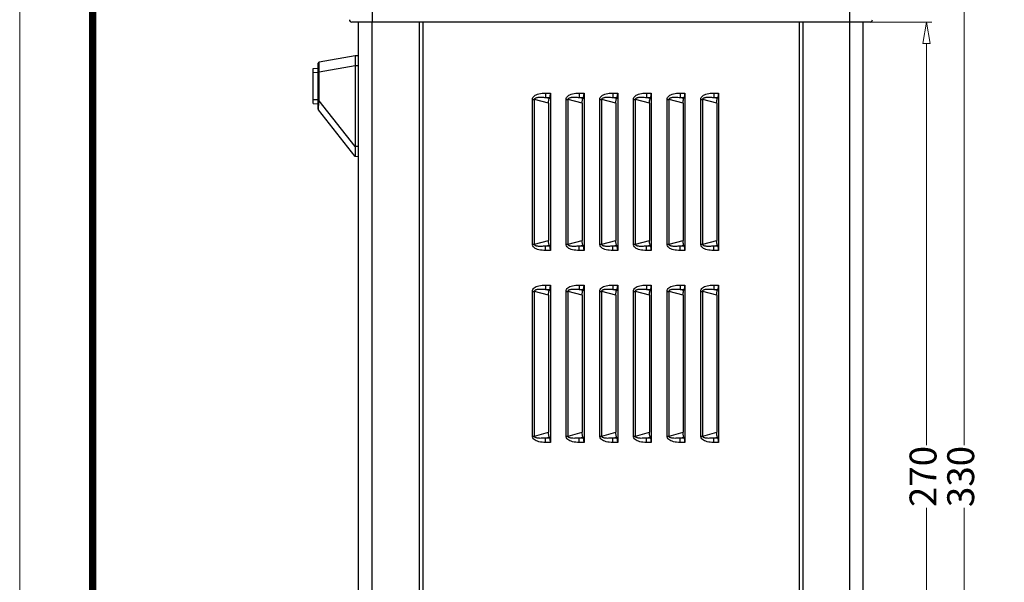
# Model space of a CAD drawing. Units: millimetres. Extents: x 4171 to 5428, y 1198 to 2071.
# Drawn here: x 4171 to 4464, y 1606 to 1773 of the extents above; entities that cross this region are included whole.
import ezdxf

# ---------------------------------------------------------------- set-up
doc = ezdxf.new("R2010")
doc.units = ezdxf.units.MM
doc.layers.add('dim', color=82, linetype='Continuous', lineweight=9)
doc.layers.add('from', color=7, linetype='Continuous', lineweight=13)
doc.styles.add('ROMAND', font='romand.shx', dxfattribs={"width": 0.75, "bigfont": 'gbcbig.shx'})
doc.dimstyles.new('YanXiu', dxfattribs={"dimtxt": 2.5, "dimasz": 2.2, "dimexe": 1, "dimexo": 0, "dimgap": 0.66, "dimtad": 0, "dimzin": 9, "dimdsep": 46, "dimtxsty": 'ROMAND', "dimblk": 'CLOSEDBLANK', "dimcen": 0, "dimclrd": 30, "dimclre": 30, "dimclrt": 7, "dimazin": 2, "dimtfac": 1, "dimtofl": 0, "dimtmove": 0, "dimatfit": 3, "dimldrblk": 'CLOSEDBLANK', "dimfxl": 0, "dimlwd": 5, "dimlwe": 5, "dimarcsym": 0})

# ---------------------------------------------------------------- blocks, each defined once
blk = doc.blocks.new('_ClosedBlank')
at = {"color": 0, "linetype": 'ByBlock', "lineweight": -2}
for p, q in [((-1, 0.167), (0, 0)), ((-1, 0.167), (-1, -0.167)), ((0, 0), (-1, -0.167))]:
    blk.add_line(p, q, dxfattribs=at)
blk = doc.blocks.new('*D18')
at = {"layer": 'Defpoints', "color": 0}
for p in [(4422.01, 1772.35), (4440.82, 1772.35), (4422.01, 1502.35)]:
    blk.add_point(p, dxfattribs=at)
at = {"layer": 'dim', "color": 30, "lineweight": 5}
for p, q in [((4422.01, 1772.35), (4442.42, 1772.35)), ((4440.82, 1765.95), (4440.82, 1646.67)), ((4440.82, 1508.75), (4440.82, 1628.04)), ((4422.01, 1502.35), (4442.42, 1502.35))]:
    blk.add_line(p, q, dxfattribs=at)
at = {"layer": 'dim', "color": 30, "lineweight": 5, "xscale": 6.4, "yscale": 6.4, "zscale": 6.4}
for p, rotation in [((4440.82, 1772.35), 90), ((4440.82, 1502.35), 270)]:
    blk.add_blockref('_ClosedBlank', p, dxfattribs=dict(at, rotation=rotation))
at = {"layer": 'dim', "color": 7, "insert": (4440.82, 1637.35), "char_height": 8, "attachment_point": 5, "rotation": 90, "style": 'ROMAND'}
blk.add_mtext('270', dxfattribs=at)
blk = doc.blocks.new('*D19')
at = {"layer": 'Defpoints', "color": 0}
for p in [(4422.16, 1802.35), (4452.02, 1802.35), (4422.16, 1472.35)]:
    blk.add_point(p, dxfattribs=at)
at = {"layer": 'dim', "color": 30, "lineweight": 5}
for p, q in [((4422.16, 1802.35), (4453.62, 1802.35)), ((4452.02, 1795.95), (4452.02, 1646.67)), ((4452.02, 1478.75), (4452.02, 1628.04)), ((4422.16, 1472.35), (4453.62, 1472.35))]:
    blk.add_line(p, q, dxfattribs=at)
at = {"layer": 'dim', "color": 30, "lineweight": 5, "xscale": 6.4, "yscale": 6.4, "zscale": 6.4}
for p, rotation in [((4452.02, 1802.35), 90), ((4452.02, 1472.35), 270)]:
    blk.add_blockref('_ClosedBlank', p, dxfattribs=dict(at, rotation=rotation))
at = {"layer": 'dim', "color": 7, "insert": (4452.02, 1637.35), "char_height": 8, "attachment_point": 5, "rotation": 90, "style": 'ROMAND'}
blk.add_mtext('330', dxfattribs=at)

msp = doc.modelspace()

# ---------------------------------------------------------------- linework, layer by layer
at = {"color": 7, "linetype": 'Continuous'}
for p, q in [((4276.009, 1787.832), (4276.009, 1772.354)), ((4418.009, 1772.354), (4418.009, 1787.832)), ((4424.034, 1772.354), (4269.983, 1772.354)), ((4271.009, 1762.337), (4260.256, 1760.441)), ((4272.009, 1762.354), (4271.009, 1762.337)), ((4271.009, 1762.337), (4271.009, 1732.372)), ((4260.009, 1746.415), (4260.009, 1760.146)), ((4271.009, 1759.337), (4260.282, 1757.446)), ((4272.009, 1759.355), (4271.009, 1759.337)), ((4258.509, 1758.538), (4260.009, 1758.616)), ((4258.509, 1748.171), (4258.509, 1758.538)), ((4258.509, 1757.339), (4260.009, 1757.418)), ((4260.009, 1757.446), (4260.282, 1757.446)), ((4260.282, 1748.964), (4260.282, 1757.446)), ((4258.509, 1749.369), (4260.009, 1749.291)), ((4258.509, 1748.171), (4260.009, 1748.092)), ((4260.009, 1748.964), (4260.282, 1748.964)), ((4271.009, 1735.371), (4260.282, 1748.964)), ((4271.009, 1732.372), (4260.073, 1746.23)), ((4272.009, 1735.354), (4271.009, 1735.371)), ((4272.009, 1732.354), (4271.009, 1732.372))]:
    msp.add_line(p, q, dxfattribs=at)
at = {"color": 3, "linetype": 'Continuous'}
for p, q in [((4272.009, 1502.354), (4272.009, 1772.354)), ((4276.009, 1502.354), (4276.009, 1772.354)), ((4290.009, 1772.354), (4290.009, 1502.354)), ((4291.081, 1772.354), (4291.081, 1502.354)), ((4402.936, 1772.354), (4402.936, 1502.354)), ((4404.009, 1772.354), (4404.009, 1502.354)), ((4418.009, 1502.354), (4418.009, 1772.354)), ((4422.009, 1502.354), (4422.009, 1772.354)), ((4327.566, 1751.22), (4329.016, 1751.22)), ((4327.566, 1751.22), (4327.566, 1749.921)), ((4329.016, 1751.22), (4329.016, 1704.488)), ((4337.566, 1751.22), (4339.016, 1751.22)), ((4337.566, 1751.22), (4337.566, 1749.921)), ((4339.016, 1751.22), (4339.016, 1704.488)), ((4347.566, 1751.22), (4349.016, 1751.22)), ((4347.566, 1751.22), (4347.566, 1749.921)), ((4349.016, 1751.22), (4349.016, 1704.488)), ((4357.566, 1751.22), (4359.016, 1751.22)), ((4357.566, 1751.22), (4357.566, 1749.921)), ((4359.016, 1751.22), (4359.016, 1704.488)), ((4367.566, 1751.22), (4369.016, 1751.22)), ((4367.566, 1751.22), (4367.566, 1749.921)), ((4369.016, 1751.22), (4369.016, 1704.488)), ((4377.566, 1751.22), (4379.016, 1751.22)), ((4377.566, 1751.22), (4377.566, 1749.921)), ((4379.016, 1751.22), (4379.016, 1704.488)), ((4323.684, 1749.326), (4324.318, 1749.326)), ((4323.684, 1706.383), (4323.684, 1749.326)), ((4328.461, 1748.211), (4324.318, 1749.326)), ((4324.318, 1706.383), (4324.318, 1749.326)), ((4328.676, 1749.622), (4327.566, 1749.921)), ((4327.566, 1749.921), (4328.815, 1749.921)), ((4328.461, 1748.211), (4328.461, 1707.498)), ((4328.815, 1749.921), (4328.676, 1749.622)), ((4333.684, 1749.326), (4334.318, 1749.326)), ((4333.684, 1706.383), (4333.684, 1749.326)), ((4338.461, 1748.211), (4334.318, 1749.326)), ((4334.318, 1706.383), (4334.318, 1749.326)), ((4338.676, 1749.622), (4337.566, 1749.921)), ((4337.566, 1749.921), (4338.815, 1749.921)), ((4338.461, 1748.211), (4338.461, 1707.498)), ((4338.815, 1749.921), (4338.676, 1749.622)), ((4343.684, 1749.326), (4344.318, 1749.326)), ((4343.684, 1706.383), (4343.684, 1749.326)), ((4348.461, 1748.211), (4344.318, 1749.326)), ((4344.318, 1706.383), (4344.318, 1749.326)), ((4348.676, 1749.622), (4347.566, 1749.921)), ((4347.566, 1749.921), (4348.815, 1749.921)), ((4348.461, 1748.211), (4348.461, 1707.498)), ((4348.815, 1749.921), (4348.676, 1749.622)), ((4353.684, 1749.326), (4354.318, 1749.326)), ((4353.684, 1706.383), (4353.684, 1749.326)), ((4358.461, 1748.211), (4354.318, 1749.326)), ((4354.318, 1706.383), (4354.318, 1749.326)), ((4358.676, 1749.622), (4357.566, 1749.921)), ((4357.566, 1749.921), (4358.815, 1749.921)), ((4358.461, 1748.211), (4358.461, 1707.498)), ((4358.815, 1749.921), (4358.676, 1749.622)), ((4363.684, 1749.326), (4364.318, 1749.326)), ((4363.684, 1706.383), (4363.684, 1749.326)), ((4368.461, 1748.211), (4364.318, 1749.326)), ((4364.318, 1706.383), (4364.318, 1749.326)), ((4368.676, 1749.622), (4367.566, 1749.921)), ((4367.566, 1749.921), (4368.815, 1749.921)), ((4368.461, 1748.211), (4368.461, 1707.498)), ((4368.815, 1749.921), (4368.676, 1749.622)), ((4373.684, 1749.326), (4374.318, 1749.326)), ((4373.684, 1706.383), (4373.684, 1749.326)), ((4378.461, 1748.211), (4374.318, 1749.326)), ((4374.318, 1706.383), (4374.318, 1749.326)), ((4378.676, 1749.622), (4377.566, 1749.921)), ((4377.566, 1749.921), (4378.815, 1749.921)), ((4378.461, 1748.211), (4378.461, 1707.498)), ((4378.815, 1749.921), (4378.676, 1749.622)), ((4323.684, 1706.383), (4324.318, 1706.383)), ((4324.318, 1706.383), (4328.461, 1707.498)), ((4333.684, 1706.383), (4334.318, 1706.383)), ((4334.318, 1706.383), (4338.461, 1707.498)), ((4343.684, 1706.383), (4344.318, 1706.383)), ((4344.318, 1706.383), (4348.461, 1707.498)), ((4353.684, 1706.383), (4354.318, 1706.383)), ((4354.318, 1706.383), (4358.461, 1707.498)), ((4363.684, 1706.383), (4364.318, 1706.383)), ((4364.318, 1706.383), (4368.461, 1707.498)), ((4373.684, 1706.383), (4374.318, 1706.383)), ((4374.318, 1706.383), (4378.461, 1707.498)), ((4327.566, 1705.787), (4328.676, 1706.086)), ((4328.815, 1705.787), (4327.566, 1705.787)), ((4327.566, 1704.488), (4327.566, 1705.787)), ((4329.016, 1704.488), (4327.566, 1704.488)), ((4328.815, 1705.787), (4328.676, 1706.086)), ((4337.566, 1705.787), (4338.676, 1706.086)), ((4338.815, 1705.787), (4337.566, 1705.787)), ((4337.566, 1704.488), (4337.566, 1705.787)), ((4339.016, 1704.488), (4337.566, 1704.488)), ((4338.815, 1705.787), (4338.676, 1706.086)), ((4347.566, 1705.787), (4348.676, 1706.086)), ((4348.815, 1705.787), (4347.566, 1705.787)), ((4347.566, 1704.488), (4347.566, 1705.787)), ((4349.016, 1704.488), (4347.566, 1704.488)), ((4348.815, 1705.787), (4348.676, 1706.086)), ((4357.566, 1705.787), (4358.676, 1706.086)), ((4358.815, 1705.787), (4357.566, 1705.787)), ((4357.566, 1704.488), (4357.566, 1705.787)), ((4359.016, 1704.488), (4357.566, 1704.488)), ((4358.815, 1705.787), (4358.676, 1706.086)), ((4367.566, 1705.787), (4368.676, 1706.086)), ((4368.815, 1705.787), (4367.566, 1705.787)), ((4367.566, 1704.488), (4367.566, 1705.787)), ((4369.016, 1704.488), (4367.566, 1704.488)), ((4368.815, 1705.787), (4368.676, 1706.086)), ((4377.566, 1705.787), (4378.676, 1706.086)), ((4378.815, 1705.787), (4377.566, 1705.787)), ((4377.566, 1704.488), (4377.566, 1705.787)), ((4379.016, 1704.488), (4377.566, 1704.488)), ((4378.815, 1705.787), (4378.676, 1706.086)), ((4323.684, 1692.326), (4324.318, 1692.326)), ((4323.684, 1649.383), (4323.684, 1692.326)), ((4328.461, 1691.211), (4324.318, 1692.326)), ((4324.318, 1649.383), (4324.318, 1692.326)), ((4327.566, 1694.22), (4329.016, 1694.22)), ((4327.566, 1694.22), (4327.566, 1692.921)), ((4328.676, 1692.622), (4327.566, 1692.921)), ((4327.566, 1692.921), (4328.815, 1692.921)), ((4328.815, 1692.921), (4328.676, 1692.622)), ((4329.016, 1694.22), (4329.016, 1647.488)), ((4333.684, 1692.326), (4334.318, 1692.326)), ((4333.684, 1649.383), (4333.684, 1692.326)), ((4338.461, 1691.211), (4334.318, 1692.326)), ((4334.318, 1649.383), (4334.318, 1692.326)), ((4337.566, 1694.22), (4339.016, 1694.22)), ((4337.566, 1694.22), (4337.566, 1692.921)), ((4338.676, 1692.622), (4337.566, 1692.921)), ((4337.566, 1692.921), (4338.815, 1692.921)), ((4338.815, 1692.921), (4338.676, 1692.622)), ((4339.016, 1694.22), (4339.016, 1647.488)), ((4343.684, 1692.326), (4344.318, 1692.326)), ((4343.684, 1649.383), (4343.684, 1692.326)), ((4348.461, 1691.211), (4344.318, 1692.326)), ((4344.318, 1649.383), (4344.318, 1692.326)), ((4347.566, 1694.22), (4349.016, 1694.22)), ((4347.566, 1694.22), (4347.566, 1692.921)), ((4348.676, 1692.622), (4347.566, 1692.921)), ((4347.566, 1692.921), (4348.815, 1692.921)), ((4348.815, 1692.921), (4348.676, 1692.622)), ((4349.016, 1694.22), (4349.016, 1647.488)), ((4353.684, 1692.326), (4354.318, 1692.326)), ((4353.684, 1649.383), (4353.684, 1692.326)), ((4358.461, 1691.211), (4354.318, 1692.326)), ((4354.318, 1649.383), (4354.318, 1692.326)), ((4357.566, 1694.22), (4359.016, 1694.22)), ((4357.566, 1694.22), (4357.566, 1692.921)), ((4358.676, 1692.622), (4357.566, 1692.921)), ((4357.566, 1692.921), (4358.815, 1692.921)), ((4358.815, 1692.921), (4358.676, 1692.622)), ((4359.016, 1694.22), (4359.016, 1647.488)), ((4363.684, 1692.326), (4364.318, 1692.326)), ((4363.684, 1649.383), (4363.684, 1692.326)), ((4368.461, 1691.211), (4364.318, 1692.326)), ((4364.318, 1649.383), (4364.318, 1692.326)), ((4367.566, 1694.22), (4369.016, 1694.22)), ((4367.566, 1694.22), (4367.566, 1692.921)), ((4368.676, 1692.622), (4367.566, 1692.921)), ((4367.566, 1692.921), (4368.815, 1692.921)), ((4368.815, 1692.921), (4368.676, 1692.622)), ((4369.016, 1694.22), (4369.016, 1647.488)), ((4373.684, 1692.326), (4374.318, 1692.326)), ((4373.684, 1649.383), (4373.684, 1692.326)), ((4378.461, 1691.211), (4374.318, 1692.326)), ((4374.318, 1649.383), (4374.318, 1692.326)), ((4377.566, 1694.22), (4379.016, 1694.22)), ((4377.566, 1694.22), (4377.566, 1692.921)), ((4378.676, 1692.622), (4377.566, 1692.921)), ((4377.566, 1692.921), (4378.815, 1692.921)), ((4378.815, 1692.921), (4378.676, 1692.622)), ((4379.016, 1694.22), (4379.016, 1647.488)), ((4328.461, 1691.211), (4328.461, 1650.498)), ((4338.461, 1691.211), (4338.461, 1650.498)), ((4348.461, 1691.211), (4348.461, 1650.498)), ((4358.461, 1691.211), (4358.461, 1650.498)), ((4368.461, 1691.211), (4368.461, 1650.498)), ((4378.461, 1691.211), (4378.461, 1650.498)), ((4323.684, 1649.383), (4324.318, 1649.383)), ((4324.318, 1649.383), (4328.461, 1650.498)), ((4327.566, 1648.787), (4328.676, 1649.086)), ((4328.815, 1648.787), (4327.566, 1648.787)), ((4327.566, 1647.488), (4327.566, 1648.787)), ((4328.815, 1648.787), (4328.676, 1649.086)), ((4333.684, 1649.383), (4334.318, 1649.383)), ((4334.318, 1649.383), (4338.461, 1650.498)), ((4337.566, 1648.787), (4338.676, 1649.086)), ((4338.815, 1648.787), (4337.566, 1648.787)), ((4337.566, 1647.488), (4337.566, 1648.787)), ((4338.815, 1648.787), (4338.676, 1649.086)), ((4343.684, 1649.383), (4344.318, 1649.383)), ((4344.318, 1649.383), (4348.461, 1650.498)), ((4347.566, 1648.787), (4348.676, 1649.086)), ((4347.566, 1647.488), (4347.566, 1648.787)), ((4348.815, 1648.787), (4347.566, 1648.787)), ((4348.815, 1648.787), (4348.676, 1649.086)), ((4353.684, 1649.383), (4354.318, 1649.383)), ((4354.318, 1649.383), (4358.461, 1650.498)), ((4357.566, 1648.787), (4358.676, 1649.086)), ((4357.566, 1647.488), (4357.566, 1648.787)), ((4358.815, 1648.787), (4357.566, 1648.787)), ((4358.815, 1648.787), (4358.676, 1649.086)), ((4363.684, 1649.383), (4364.318, 1649.383)), ((4364.318, 1649.383), (4368.461, 1650.498)), ((4367.566, 1648.787), (4368.676, 1649.086)), ((4367.566, 1647.488), (4367.566, 1648.787)), ((4368.815, 1648.787), (4367.566, 1648.787)), ((4368.815, 1648.787), (4368.676, 1649.086)), ((4373.684, 1649.383), (4374.318, 1649.383)), ((4374.318, 1649.383), (4378.461, 1650.498)), ((4377.566, 1648.787), (4378.676, 1649.086)), ((4377.566, 1647.488), (4377.566, 1648.787)), ((4378.815, 1648.787), (4377.566, 1648.787)), ((4378.815, 1648.787), (4378.676, 1649.086)), ((4329.016, 1647.488), (4327.566, 1647.488)), ((4339.016, 1647.488), (4337.566, 1647.488)), ((4349.016, 1647.488), (4347.566, 1647.488)), ((4359.016, 1647.488), (4357.566, 1647.488)), ((4369.016, 1647.488), (4367.566, 1647.488)), ((4379.016, 1647.488), (4377.566, 1647.488))]:
    msp.add_line(p, q, dxfattribs=at)
at = {"color": 7, "linetype": 'Continuous'}
for centre, radius, start, end in [((4269.983, 1773.054), 0.7, 181.5, 270), ((4424.034, 1773.054), 0.7, 270, 358.5), ((4260.309, 1760.146), 0.3, 100, 180), ((4260.309, 1746.415), 0.3, 180, 218.27764)]:
    msp.add_arc(centre, radius, start, end, dxfattribs=at)
for points, start_tangent, end_tangent in [([(4260.282, 1757.446), (4260.279, 1757.622), (4260.276, 1757.815), (4260.273, 1758.026), (4260.27, 1758.255), (4260.266, 1758.501), (4260.263, 1758.763), (4260.259, 1759.042), (4260.256, 1759.338), (4260.253, 1759.626), (4260.251, 1759.882), (4260.251, 1760.088), (4260.251, 1760.24), (4260.252, 1760.34), (4260.253, 1760.4), (4260.255, 1760.431), (4260.256, 1760.441)], (-0.0178073, 0.9998414), (0.9849595, 0.1727852)), ([(4260.073, 1746.23), (4260.073, 1746.244), (4260.074, 1746.29), (4260.076, 1746.381), (4260.08, 1746.529), (4260.087, 1746.738), (4260.098, 1746.996), (4260.112, 1747.276), (4260.128, 1747.554), (4260.149, 1747.824), (4260.172, 1748.085), (4260.198, 1748.331), (4260.226, 1748.56), (4260.254, 1748.771), (4260.282, 1748.964)], (-0.6215885, 0.783344), (0.1503414, 0.9886341))]:
    msp.add_spline(points, degree=3, dxfattribs=dict(at, start_tangent=start_tangent, end_tangent=end_tangent))
at = {"color": 3, "linetype": 'Continuous'}
for points, start_tangent, end_tangent in [([(4323.684, 1749.326), (4323.812, 1749.882), (4324.206, 1750.373), (4324.827, 1750.754), (4325.611, 1751.015), (4326.528, 1751.169), (4327.566, 1751.22)], (-0.0002924, 1), (1, 0.0000164)), ([(4328.815, 1749.921), (4328.9, 1750.164), (4328.923, 1750.261)], (0.4209739, 0.9070727), (0.2180393, 0.97594)), ([(4328.923, 1750.261), (4328.963, 1750.476), (4329.003, 1750.836), (4329.016, 1751.22)], (0.2180393, 0.97594), (0, 1)), ([(4333.684, 1749.326), (4333.812, 1749.882), (4334.206, 1750.373), (4334.827, 1750.754), (4335.611, 1751.015), (4336.528, 1751.169), (4337.566, 1751.22)], (-0.0002924, 1), (1, 0.0000164)), ([(4338.815, 1749.921), (4338.9, 1750.164), (4338.923, 1750.261)], (0.4209739, 0.9070727), (0.2180393, 0.97594)), ([(4338.923, 1750.261), (4338.963, 1750.476), (4339.003, 1750.836), (4339.016, 1751.22)], (0.2180393, 0.97594), (0, 1)), ([(4343.684, 1749.326), (4343.812, 1749.882), (4344.206, 1750.373), (4344.827, 1750.754), (4345.611, 1751.015), (4346.528, 1751.169), (4347.566, 1751.22)], (-0.0002924, 1), (1, 0.0000164)), ([(4348.815, 1749.921), (4348.9, 1750.164), (4348.923, 1750.261)], (0.4209739, 0.9070727), (0.2180393, 0.97594)), ([(4348.923, 1750.261), (4348.963, 1750.476), (4349.003, 1750.836), (4349.016, 1751.22)], (0.2180393, 0.97594), (0, 1)), ([(4353.684, 1749.326), (4353.812, 1749.882), (4354.206, 1750.373), (4354.827, 1750.754), (4355.611, 1751.015), (4356.528, 1751.169), (4357.566, 1751.22)], (-0.0002924, 1), (1, 0.0000164)), ([(4358.815, 1749.921), (4358.9, 1750.164), (4358.923, 1750.261)], (0.4209739, 0.9070727), (0.2180393, 0.97594)), ([(4358.923, 1750.261), (4358.963, 1750.476), (4359.003, 1750.836), (4359.016, 1751.22)], (0.2180393, 0.97594), (0, 1)), ([(4363.684, 1749.326), (4363.812, 1749.882), (4364.206, 1750.373), (4364.827, 1750.754), (4365.611, 1751.015), (4366.528, 1751.169), (4367.566, 1751.22)], (-0.0002924, 1), (1, 0.0000164)), ([(4368.815, 1749.921), (4368.9, 1750.164), (4368.923, 1750.261)], (0.4209739, 0.9070727), (0.2180393, 0.97594)), ([(4368.923, 1750.261), (4368.963, 1750.476), (4369.003, 1750.836), (4369.016, 1751.22)], (0.2180393, 0.97594), (0, 1)), ([(4373.684, 1749.326), (4373.812, 1749.882), (4374.206, 1750.373), (4374.827, 1750.754), (4375.611, 1751.015), (4376.528, 1751.169), (4377.566, 1751.22)], (-0.0002924, 1), (1, 0.0000164)), ([(4378.815, 1749.921), (4378.9, 1750.164), (4378.923, 1750.261)], (0.4209739, 0.9070727), (0.2180393, 0.97594)), ([(4378.923, 1750.261), (4378.963, 1750.476), (4379.003, 1750.836), (4379.016, 1751.22)], (0.2180393, 0.97594), (0, 1)), ([(4324.318, 1749.326), (4324.329, 1749.52), (4324.44, 1749.681), (4324.653, 1749.816), (4324.954, 1749.916), (4325.332, 1749.981), (4325.782, 1750.015), (4326.315, 1750.016), (4326.929, 1749.984), (4327.566, 1749.921)], (-0.1935748, 0.9810855), (0.9931609, -0.1167537)), ([(4328.461, 1748.211), (4328.476, 1748.63), (4328.519, 1749.026), (4328.562, 1749.261)], (0, 1), (0.2168815, 0.9761979)), ([(4328.562, 1749.261), (4328.588, 1749.366), (4328.676, 1749.622)], (0.2168815, 0.9761979), (0.4209739, 0.9070727)), ([(4334.318, 1749.326), (4334.329, 1749.52), (4334.44, 1749.681), (4334.653, 1749.816), (4334.954, 1749.916), (4335.332, 1749.981), (4335.782, 1750.015), (4336.315, 1750.016), (4336.929, 1749.984), (4337.566, 1749.921)], (-0.1935748, 0.9810855), (0.9931609, -0.1167537)), ([(4338.461, 1748.211), (4338.476, 1748.63), (4338.519, 1749.026), (4338.562, 1749.261)], (0, 1), (0.2168815, 0.9761979)), ([(4338.562, 1749.261), (4338.588, 1749.366), (4338.676, 1749.622)], (0.2168815, 0.9761979), (0.4209739, 0.9070727)), ([(4344.318, 1749.326), (4344.329, 1749.52), (4344.44, 1749.681), (4344.653, 1749.816), (4344.954, 1749.916), (4345.332, 1749.981), (4345.782, 1750.015), (4346.315, 1750.016), (4346.929, 1749.984), (4347.566, 1749.921)], (-0.1935748, 0.9810855), (0.9931609, -0.1167537)), ([(4348.461, 1748.211), (4348.476, 1748.63), (4348.519, 1749.026), (4348.562, 1749.261)], (0, 1), (0.2168815, 0.9761979)), ([(4348.562, 1749.261), (4348.588, 1749.366), (4348.676, 1749.622)], (0.2168815, 0.9761979), (0.4209739, 0.9070727)), ([(4354.318, 1749.326), (4354.329, 1749.52), (4354.44, 1749.681), (4354.653, 1749.816), (4354.954, 1749.916), (4355.332, 1749.981), (4355.782, 1750.015), (4356.315, 1750.016), (4356.929, 1749.984), (4357.566, 1749.921)], (-0.1935748, 0.9810855), (0.9931609, -0.1167537)), ([(4358.461, 1748.211), (4358.476, 1748.63), (4358.519, 1749.026), (4358.562, 1749.261)], (0, 1), (0.2168815, 0.9761979)), ([(4358.562, 1749.261), (4358.588, 1749.366), (4358.676, 1749.622)], (0.2168815, 0.9761979), (0.4209739, 0.9070727)), ([(4364.318, 1749.326), (4364.329, 1749.52), (4364.44, 1749.681), (4364.653, 1749.816), (4364.954, 1749.916), (4365.332, 1749.981), (4365.782, 1750.015), (4366.315, 1750.016), (4366.929, 1749.984), (4367.566, 1749.921)], (-0.1935748, 0.9810855), (0.9931609, -0.1167537)), ([(4368.461, 1748.211), (4368.476, 1748.63), (4368.519, 1749.026), (4368.562, 1749.261)], (0, 1), (0.2168815, 0.9761979)), ([(4368.562, 1749.261), (4368.588, 1749.366), (4368.676, 1749.622)], (0.2168815, 0.9761979), (0.4209739, 0.9070727)), ([(4374.318, 1749.326), (4374.329, 1749.52), (4374.44, 1749.681), (4374.653, 1749.816), (4374.954, 1749.916), (4375.332, 1749.981), (4375.782, 1750.015), (4376.315, 1750.016), (4376.929, 1749.984), (4377.566, 1749.921)], (-0.1935748, 0.9810855), (0.9931609, -0.1167537)), ([(4378.461, 1748.211), (4378.476, 1748.63), (4378.519, 1749.026), (4378.562, 1749.261)], (0, 1), (0.2168815, 0.9761979)), ([(4378.562, 1749.261), (4378.588, 1749.366), (4378.676, 1749.622)], (0.2168815, 0.9761979), (0.4209739, 0.9070727)), ([(4327.566, 1704.488), (4326.529, 1704.54), (4325.612, 1704.693), (4324.827, 1704.955), (4324.205, 1705.336), (4323.811, 1705.828), (4323.684, 1706.383)], (-1, -0.0000082), (0.0001652, 1)), ([(4327.566, 1705.787), (4326.904, 1705.723), (4326.274, 1705.691), (4325.733, 1705.696), (4325.286, 1705.733), (4324.918, 1705.802), (4324.629, 1705.904), (4324.429, 1706.038), (4324.326, 1706.198), (4324.318, 1706.383)], (-0.9931607, -0.1167555), (0.193432, 0.9811137)), ([(4328.562, 1706.448), (4328.519, 1706.683), (4328.476, 1707.079), (4328.461, 1707.498)], (-0.2168815, 0.9761979), (0, 1)), ([(4328.676, 1706.086), (4328.588, 1706.343), (4328.562, 1706.448)], (-0.4209739, 0.9070727), (-0.2168815, 0.9761979)), ([(4337.566, 1704.488), (4336.529, 1704.54), (4335.612, 1704.693), (4334.827, 1704.955), (4334.205, 1705.336), (4333.811, 1705.828), (4333.684, 1706.383)], (-1, -0.0000082), (0.0001652, 1)), ([(4337.566, 1705.787), (4336.904, 1705.723), (4336.274, 1705.691), (4335.733, 1705.696), (4335.286, 1705.733), (4334.918, 1705.802), (4334.629, 1705.904), (4334.429, 1706.038), (4334.326, 1706.198), (4334.318, 1706.383)], (-0.9931607, -0.1167555), (0.193432, 0.9811137)), ([(4338.562, 1706.448), (4338.519, 1706.683), (4338.476, 1707.079), (4338.461, 1707.498)], (-0.2168815, 0.9761979), (0, 1)), ([(4338.676, 1706.086), (4338.588, 1706.343), (4338.562, 1706.448)], (-0.4209739, 0.9070727), (-0.2168815, 0.9761979)), ([(4347.566, 1704.488), (4346.529, 1704.54), (4345.612, 1704.693), (4344.827, 1704.955), (4344.205, 1705.336), (4343.811, 1705.828), (4343.684, 1706.383)], (-1, -0.0000082), (0.0001652, 1)), ([(4347.566, 1705.787), (4346.904, 1705.723), (4346.274, 1705.691), (4345.733, 1705.696), (4345.286, 1705.733), (4344.918, 1705.802), (4344.629, 1705.904), (4344.429, 1706.038), (4344.326, 1706.198), (4344.318, 1706.383)], (-0.9931607, -0.1167555), (0.193432, 0.9811137)), ([(4348.562, 1706.448), (4348.519, 1706.683), (4348.476, 1707.079), (4348.461, 1707.498)], (-0.2168815, 0.9761979), (0, 1)), ([(4348.676, 1706.086), (4348.588, 1706.343), (4348.562, 1706.448)], (-0.4209739, 0.9070727), (-0.2168815, 0.9761979)), ([(4357.566, 1704.488), (4356.529, 1704.54), (4355.612, 1704.693), (4354.827, 1704.955), (4354.205, 1705.336), (4353.811, 1705.828), (4353.684, 1706.383)], (-1, -0.0000082), (0.0001652, 1)), ([(4357.566, 1705.787), (4356.904, 1705.723), (4356.274, 1705.691), (4355.733, 1705.696), (4355.286, 1705.733), (4354.918, 1705.802), (4354.629, 1705.904), (4354.429, 1706.038), (4354.326, 1706.198), (4354.318, 1706.383)], (-0.9931607, -0.1167555), (0.193432, 0.9811137)), ([(4358.562, 1706.448), (4358.519, 1706.683), (4358.476, 1707.079), (4358.461, 1707.498)], (-0.2168815, 0.9761979), (0, 1)), ([(4358.676, 1706.086), (4358.588, 1706.343), (4358.562, 1706.448)], (-0.4209739, 0.9070727), (-0.2168815, 0.9761979)), ([(4367.566, 1704.488), (4366.529, 1704.54), (4365.612, 1704.693), (4364.827, 1704.955), (4364.205, 1705.336), (4363.811, 1705.828), (4363.684, 1706.383)], (-1, -0.0000082), (0.0001652, 1)), ([(4367.566, 1705.787), (4366.904, 1705.723), (4366.274, 1705.691), (4365.733, 1705.696), (4365.286, 1705.733), (4364.918, 1705.802), (4364.629, 1705.904), (4364.429, 1706.038), (4364.326, 1706.198), (4364.318, 1706.383)], (-0.9931607, -0.1167555), (0.193432, 0.9811137)), ([(4368.562, 1706.448), (4368.519, 1706.683), (4368.476, 1707.079), (4368.461, 1707.498)], (-0.2168815, 0.9761979), (0, 1)), ([(4368.676, 1706.086), (4368.588, 1706.343), (4368.562, 1706.448)], (-0.4209739, 0.9070727), (-0.2168815, 0.9761979)), ([(4377.566, 1704.488), (4376.529, 1704.54), (4375.612, 1704.693), (4374.827, 1704.955), (4374.205, 1705.336), (4373.811, 1705.828), (4373.684, 1706.383)], (-1, -0.0000082), (0.0001652, 1)), ([(4377.566, 1705.787), (4376.904, 1705.723), (4376.274, 1705.691), (4375.733, 1705.696), (4375.286, 1705.733), (4374.918, 1705.802), (4374.629, 1705.904), (4374.429, 1706.038), (4374.326, 1706.198), (4374.318, 1706.383)], (-0.9931607, -0.1167555), (0.193432, 0.9811137)), ([(4378.562, 1706.448), (4378.519, 1706.683), (4378.476, 1707.079), (4378.461, 1707.498)], (-0.2168815, 0.9761979), (0, 1)), ([(4378.676, 1706.086), (4378.588, 1706.343), (4378.562, 1706.448)], (-0.4209739, 0.9070727), (-0.2168815, 0.9761979)), ([(4328.923, 1705.448), (4328.9, 1705.545), (4328.815, 1705.787)], (-0.2180393, 0.97594), (-0.4209739, 0.9070727)), ([(4329.016, 1704.488), (4329.003, 1704.872), (4328.963, 1705.232), (4328.923, 1705.448)], (0, 1), (-0.2180393, 0.97594)), ([(4338.923, 1705.448), (4338.9, 1705.545), (4338.815, 1705.787)], (-0.2180393, 0.97594), (-0.4209739, 0.9070727)), ([(4339.016, 1704.488), (4339.003, 1704.872), (4338.963, 1705.232), (4338.923, 1705.448)], (0, 1), (-0.2180393, 0.97594)), ([(4348.923, 1705.448), (4348.9, 1705.545), (4348.815, 1705.787)], (-0.2180393, 0.97594), (-0.4209739, 0.9070727)), ([(4349.016, 1704.488), (4349.003, 1704.872), (4348.963, 1705.232), (4348.923, 1705.448)], (0, 1), (-0.2180393, 0.97594)), ([(4358.923, 1705.448), (4358.9, 1705.545), (4358.815, 1705.787)], (-0.2180393, 0.97594), (-0.4209739, 0.9070727)), ([(4359.016, 1704.488), (4359.003, 1704.872), (4358.963, 1705.232), (4358.923, 1705.448)], (0, 1), (-0.2180393, 0.97594)), ([(4368.923, 1705.448), (4368.9, 1705.545), (4368.815, 1705.787)], (-0.2180393, 0.97594), (-0.4209739, 0.9070727)), ([(4369.016, 1704.488), (4369.003, 1704.872), (4368.963, 1705.232), (4368.923, 1705.448)], (0, 1), (-0.2180393, 0.97594)), ([(4378.923, 1705.448), (4378.9, 1705.545), (4378.815, 1705.787)], (-0.2180393, 0.97594), (-0.4209739, 0.9070727)), ([(4379.016, 1704.488), (4379.003, 1704.872), (4378.963, 1705.232), (4378.923, 1705.448)], (0, 1), (-0.2180393, 0.97594)), ([(4323.684, 1692.326), (4323.812, 1692.882), (4324.206, 1693.373), (4324.827, 1693.754), (4325.611, 1694.015), (4326.528, 1694.169), (4327.566, 1694.22)], (-0.0002924, 1), (1, 0.0000164)), ([(4324.318, 1692.326), (4324.329, 1692.52), (4324.44, 1692.681), (4324.653, 1692.816), (4324.954, 1692.916), (4325.332, 1692.981), (4325.782, 1693.015), (4326.315, 1693.016), (4326.929, 1692.984), (4327.566, 1692.921)], (-0.1935748, 0.9810855), (0.9931609, -0.1167537)), ([(4328.461, 1691.211), (4328.476, 1691.63), (4328.519, 1692.026), (4328.562, 1692.261)], (0, 1), (0.2168815, 0.9761979)), ([(4328.562, 1692.261), (4328.588, 1692.366), (4328.676, 1692.622)], (0.2168815, 0.9761979), (0.4209739, 0.9070727)), ([(4328.815, 1692.921), (4328.9, 1693.164), (4328.923, 1693.261)], (0.4209739, 0.9070727), (0.2180393, 0.97594)), ([(4328.923, 1693.261), (4328.963, 1693.476), (4329.003, 1693.836), (4329.016, 1694.22)], (0.2180393, 0.97594), (0, 1)), ([(4333.684, 1692.326), (4333.812, 1692.882), (4334.206, 1693.373), (4334.827, 1693.754), (4335.611, 1694.015), (4336.528, 1694.169), (4337.566, 1694.22)], (-0.0002924, 1), (1, 0.0000164)), ([(4334.318, 1692.326), (4334.329, 1692.52), (4334.44, 1692.681), (4334.653, 1692.816), (4334.954, 1692.916), (4335.332, 1692.981), (4335.782, 1693.015), (4336.315, 1693.016), (4336.929, 1692.984), (4337.566, 1692.921)], (-0.1935748, 0.9810855), (0.9931609, -0.1167537)), ([(4338.461, 1691.211), (4338.476, 1691.63), (4338.519, 1692.026), (4338.562, 1692.261)], (0, 1), (0.2168815, 0.9761979)), ([(4338.562, 1692.261), (4338.588, 1692.366), (4338.676, 1692.622)], (0.2168815, 0.9761979), (0.4209739, 0.9070727)), ([(4338.815, 1692.921), (4338.9, 1693.164), (4338.923, 1693.261)], (0.4209739, 0.9070727), (0.2180393, 0.97594)), ([(4338.923, 1693.261), (4338.963, 1693.476), (4339.003, 1693.836), (4339.016, 1694.22)], (0.2180393, 0.97594), (0, 1)), ([(4343.684, 1692.326), (4343.812, 1692.882), (4344.206, 1693.373), (4344.827, 1693.754), (4345.611, 1694.015), (4346.528, 1694.169), (4347.566, 1694.22)], (-0.0002924, 1), (1, 0.0000164)), ([(4344.318, 1692.326), (4344.329, 1692.52), (4344.44, 1692.681), (4344.653, 1692.816), (4344.954, 1692.916), (4345.332, 1692.981), (4345.782, 1693.015), (4346.315, 1693.016), (4346.929, 1692.984), (4347.566, 1692.921)], (-0.1935748, 0.9810855), (0.9931609, -0.1167537)), ([(4348.461, 1691.211), (4348.476, 1691.63), (4348.519, 1692.026), (4348.562, 1692.261)], (0, 1), (0.2168815, 0.9761979)), ([(4348.562, 1692.261), (4348.588, 1692.366), (4348.676, 1692.622)], (0.2168815, 0.9761979), (0.4209739, 0.9070727)), ([(4348.815, 1692.921), (4348.9, 1693.164), (4348.923, 1693.261)], (0.4209739, 0.9070727), (0.2180393, 0.97594)), ([(4348.923, 1693.261), (4348.963, 1693.476), (4349.003, 1693.836), (4349.016, 1694.22)], (0.2180393, 0.97594), (0, 1)), ([(4353.684, 1692.326), (4353.812, 1692.882), (4354.206, 1693.373), (4354.827, 1693.754), (4355.611, 1694.015), (4356.528, 1694.169), (4357.566, 1694.22)], (-0.0002924, 1), (1, 0.0000164)), ([(4354.318, 1692.326), (4354.329, 1692.52), (4354.44, 1692.681), (4354.653, 1692.816), (4354.954, 1692.916), (4355.332, 1692.981), (4355.782, 1693.015), (4356.315, 1693.016), (4356.929, 1692.984), (4357.566, 1692.921)], (-0.1935748, 0.9810855), (0.9931609, -0.1167537)), ([(4358.461, 1691.211), (4358.476, 1691.63), (4358.519, 1692.026), (4358.562, 1692.261)], (0, 1), (0.2168815, 0.9761979)), ([(4358.562, 1692.261), (4358.588, 1692.366), (4358.676, 1692.622)], (0.2168815, 0.9761979), (0.4209739, 0.9070727)), ([(4358.815, 1692.921), (4358.9, 1693.164), (4358.923, 1693.261)], (0.4209739, 0.9070727), (0.2180393, 0.97594)), ([(4358.923, 1693.261), (4358.963, 1693.476), (4359.003, 1693.836), (4359.016, 1694.22)], (0.2180393, 0.97594), (0, 1)), ([(4363.684, 1692.326), (4363.812, 1692.882), (4364.206, 1693.373), (4364.827, 1693.754), (4365.611, 1694.015), (4366.528, 1694.169), (4367.566, 1694.22)], (-0.0002924, 1), (1, 0.0000164)), ([(4364.318, 1692.326), (4364.329, 1692.52), (4364.44, 1692.681), (4364.653, 1692.816), (4364.954, 1692.916), (4365.332, 1692.981), (4365.782, 1693.015), (4366.315, 1693.016), (4366.929, 1692.984), (4367.566, 1692.921)], (-0.1935748, 0.9810855), (0.9931609, -0.1167537)), ([(4368.461, 1691.211), (4368.476, 1691.63), (4368.519, 1692.026), (4368.562, 1692.261)], (0, 1), (0.2168815, 0.9761979)), ([(4368.562, 1692.261), (4368.588, 1692.366), (4368.676, 1692.622)], (0.2168815, 0.9761979), (0.4209739, 0.9070727)), ([(4368.815, 1692.921), (4368.9, 1693.164), (4368.923, 1693.261)], (0.4209739, 0.9070727), (0.2180393, 0.97594)), ([(4368.923, 1693.261), (4368.963, 1693.476), (4369.003, 1693.836), (4369.016, 1694.22)], (0.2180393, 0.97594), (0, 1)), ([(4373.684, 1692.326), (4373.812, 1692.882), (4374.206, 1693.373), (4374.827, 1693.754), (4375.611, 1694.015), (4376.528, 1694.169), (4377.566, 1694.22)], (-0.0002924, 1), (1, 0.0000164)), ([(4374.318, 1692.326), (4374.329, 1692.52), (4374.44, 1692.681), (4374.653, 1692.816), (4374.954, 1692.916), (4375.332, 1692.981), (4375.782, 1693.015), (4376.315, 1693.016), (4376.929, 1692.984), (4377.566, 1692.921)], (-0.1935748, 0.9810855), (0.9931609, -0.1167537)), ([(4378.461, 1691.211), (4378.476, 1691.63), (4378.519, 1692.026), (4378.562, 1692.261)], (0, 1), (0.2168815, 0.9761979)), ([(4378.562, 1692.261), (4378.588, 1692.366), (4378.676, 1692.622)], (0.2168815, 0.9761979), (0.4209739, 0.9070727)), ([(4378.815, 1692.921), (4378.9, 1693.164), (4378.923, 1693.261)], (0.4209739, 0.9070727), (0.2180393, 0.97594)), ([(4378.923, 1693.261), (4378.963, 1693.476), (4379.003, 1693.836), (4379.016, 1694.22)], (0.2180393, 0.97594), (0, 1)), ([(4327.566, 1647.488), (4326.529, 1647.54), (4325.612, 1647.693), (4324.827, 1647.955), (4324.205, 1648.336), (4323.811, 1648.828), (4323.684, 1649.383)], (-1, -0.0000082), (0.0001652, 1)), ([(4327.566, 1648.787), (4326.904, 1648.723), (4326.274, 1648.691), (4325.733, 1648.696), (4325.286, 1648.733), (4324.918, 1648.802), (4324.629, 1648.904), (4324.429, 1649.038), (4324.326, 1649.198), (4324.318, 1649.383)], (-0.9931607, -0.1167555), (0.193432, 0.9811137)), ([(4328.562, 1649.448), (4328.519, 1649.683), (4328.476, 1650.079), (4328.461, 1650.498)], (-0.2168815, 0.9761979), (0, 1)), ([(4328.676, 1649.086), (4328.588, 1649.343), (4328.562, 1649.448)], (-0.4209739, 0.9070727), (-0.2168815, 0.9761979)), ([(4328.923, 1648.448), (4328.9, 1648.545), (4328.815, 1648.787)], (-0.2180393, 0.97594), (-0.4209739, 0.9070727)), ([(4329.016, 1647.488), (4329.003, 1647.872), (4328.963, 1648.232), (4328.923, 1648.448)], (0, 1), (-0.2180393, 0.97594)), ([(4337.566, 1647.488), (4336.529, 1647.54), (4335.612, 1647.693), (4334.827, 1647.955), (4334.205, 1648.336), (4333.811, 1648.828), (4333.684, 1649.383)], (-1, -0.0000082), (0.0001652, 1)), ([(4337.566, 1648.787), (4336.904, 1648.723), (4336.274, 1648.691), (4335.733, 1648.696), (4335.286, 1648.733), (4334.918, 1648.802), (4334.629, 1648.904), (4334.429, 1649.038), (4334.326, 1649.198), (4334.318, 1649.383)], (-0.9931607, -0.1167555), (0.193432, 0.9811137)), ([(4338.562, 1649.448), (4338.519, 1649.683), (4338.476, 1650.079), (4338.461, 1650.498)], (-0.2168815, 0.9761979), (0, 1)), ([(4338.676, 1649.086), (4338.588, 1649.343), (4338.562, 1649.448)], (-0.4209739, 0.9070727), (-0.2168815, 0.9761979)), ([(4338.923, 1648.448), (4338.9, 1648.545), (4338.815, 1648.787)], (-0.2180393, 0.97594), (-0.4209739, 0.9070727)), ([(4339.016, 1647.488), (4339.003, 1647.872), (4338.963, 1648.232), (4338.923, 1648.448)], (0, 1), (-0.2180393, 0.97594)), ([(4347.566, 1647.488), (4346.529, 1647.54), (4345.612, 1647.693), (4344.827, 1647.955), (4344.205, 1648.336), (4343.811, 1648.828), (4343.684, 1649.383)], (-1, -0.0000082), (0.0001652, 1)), ([(4347.566, 1648.787), (4346.904, 1648.723), (4346.274, 1648.691), (4345.733, 1648.696), (4345.286, 1648.733), (4344.918, 1648.802), (4344.629, 1648.904), (4344.429, 1649.038), (4344.326, 1649.198), (4344.318, 1649.383)], (-0.9931607, -0.1167555), (0.193432, 0.9811137)), ([(4348.562, 1649.448), (4348.519, 1649.683), (4348.476, 1650.079), (4348.461, 1650.498)], (-0.2168815, 0.9761979), (0, 1)), ([(4348.676, 1649.086), (4348.588, 1649.343), (4348.562, 1649.448)], (-0.4209739, 0.9070727), (-0.2168815, 0.9761979)), ([(4348.923, 1648.448), (4348.9, 1648.545), (4348.815, 1648.787)], (-0.2180393, 0.97594), (-0.4209739, 0.9070727)), ([(4349.016, 1647.488), (4349.003, 1647.872), (4348.963, 1648.232), (4348.923, 1648.448)], (0, 1), (-0.2180393, 0.97594)), ([(4357.566, 1647.488), (4356.529, 1647.54), (4355.612, 1647.693), (4354.827, 1647.955), (4354.205, 1648.336), (4353.811, 1648.828), (4353.684, 1649.383)], (-1, -0.0000082), (0.0001652, 1)), ([(4357.566, 1648.787), (4356.904, 1648.723), (4356.274, 1648.691), (4355.733, 1648.696), (4355.286, 1648.733), (4354.918, 1648.802), (4354.629, 1648.904), (4354.429, 1649.038), (4354.326, 1649.198), (4354.318, 1649.383)], (-0.9931607, -0.1167555), (0.193432, 0.9811137)), ([(4358.562, 1649.448), (4358.519, 1649.683), (4358.476, 1650.079), (4358.461, 1650.498)], (-0.2168815, 0.9761979), (0, 1)), ([(4358.676, 1649.086), (4358.588, 1649.343), (4358.562, 1649.448)], (-0.4209739, 0.9070727), (-0.2168815, 0.9761979)), ([(4358.923, 1648.448), (4358.9, 1648.545), (4358.815, 1648.787)], (-0.2180393, 0.97594), (-0.4209739, 0.9070727)), ([(4359.016, 1647.488), (4359.003, 1647.872), (4358.963, 1648.232), (4358.923, 1648.448)], (0, 1), (-0.2180393, 0.97594)), ([(4367.566, 1647.488), (4366.529, 1647.54), (4365.612, 1647.693), (4364.827, 1647.955), (4364.205, 1648.336), (4363.811, 1648.828), (4363.684, 1649.383)], (-1, -0.0000082), (0.0001652, 1)), ([(4367.566, 1648.787), (4366.904, 1648.723), (4366.274, 1648.691), (4365.733, 1648.696), (4365.286, 1648.733), (4364.918, 1648.802), (4364.629, 1648.904), (4364.429, 1649.038), (4364.326, 1649.198), (4364.318, 1649.383)], (-0.9931607, -0.1167555), (0.193432, 0.9811137)), ([(4368.562, 1649.448), (4368.519, 1649.683), (4368.476, 1650.079), (4368.461, 1650.498)], (-0.2168815, 0.9761979), (0, 1)), ([(4368.676, 1649.086), (4368.588, 1649.343), (4368.562, 1649.448)], (-0.4209739, 0.9070727), (-0.2168815, 0.9761979)), ([(4368.923, 1648.448), (4368.9, 1648.545), (4368.815, 1648.787)], (-0.2180393, 0.97594), (-0.4209739, 0.9070727)), ([(4369.016, 1647.488), (4369.003, 1647.872), (4368.963, 1648.232), (4368.923, 1648.448)], (0, 1), (-0.2180393, 0.97594)), ([(4377.566, 1647.488), (4376.529, 1647.54), (4375.612, 1647.693), (4374.827, 1647.955), (4374.205, 1648.336), (4373.811, 1648.828), (4373.684, 1649.383)], (-1, -0.0000082), (0.0001652, 1)), ([(4377.566, 1648.787), (4376.904, 1648.723), (4376.274, 1648.691), (4375.733, 1648.696), (4375.286, 1648.733), (4374.918, 1648.802), (4374.629, 1648.904), (4374.429, 1649.038), (4374.326, 1649.198), (4374.318, 1649.383)], (-0.9931607, -0.1167555), (0.193432, 0.9811137)), ([(4378.562, 1649.448), (4378.519, 1649.683), (4378.476, 1650.079), (4378.461, 1650.498)], (-0.2168815, 0.9761979), (0, 1)), ([(4378.676, 1649.086), (4378.588, 1649.343), (4378.562, 1649.448)], (-0.4209739, 0.9070727), (-0.2168815, 0.9761979)), ([(4378.923, 1648.448), (4378.9, 1648.545), (4378.815, 1648.787)], (-0.2180393, 0.97594), (-0.4209739, 0.9070727)), ([(4379.016, 1647.488), (4379.003, 1647.872), (4378.963, 1648.232), (4378.923, 1648.448)], (0, 1), (-0.2180393, 0.97594))]:
    msp.add_spline(points, degree=3, dxfattribs=dict(at, start_tangent=start_tangent, end_tangent=end_tangent))
at = {"layer": 'from'}
msp.add_lwpolyline([(4171.26, 1197.583), (5428.046, 1197.583), (5428.046, 2070.936), (4171.26, 2070.936)], close=True, dxfattribs=at)
at = {"layer": 'from', "const_width": 2.166}
msp.add_lwpolyline([(4192.92, 1219.242), (4192.92, 2049.276), (5406.386, 2049.276), (5406.386, 1219.242), (4192.92, 1219.242)], dxfattribs=at)

# ---------------------------------------------------------------- dimensions: what is measured, and where the dimension line sits
at = {"layer": 'dim'}
for base, p1, p2, picture, middle in [((4452.02, 1802.354), (4422.161, 1472.354), (4422.161, 1802.354), '*D19', (4452.02, 1637.354)), ((4440.82, 1772.354), (4422.009, 1502.354), (4422.009, 1772.354), '*D18', (4440.82, 1637.354))]:
    dim = msp.add_linear_dim(base=base, p1=p1, p2=p2, angle=90, dimstyle='YanXiu', override={"dimtxt": 8, "dimasz": 6.4, "dimexe": 1.5992, "dimgap": 1.5992, "dimzin": 8}, dxfattribs=at)
    dim.commit()
    dim.dimension.update_dxf_attribs({"geometry": picture, "text_midpoint": middle})

doc.saveas('drawing.dxf')
